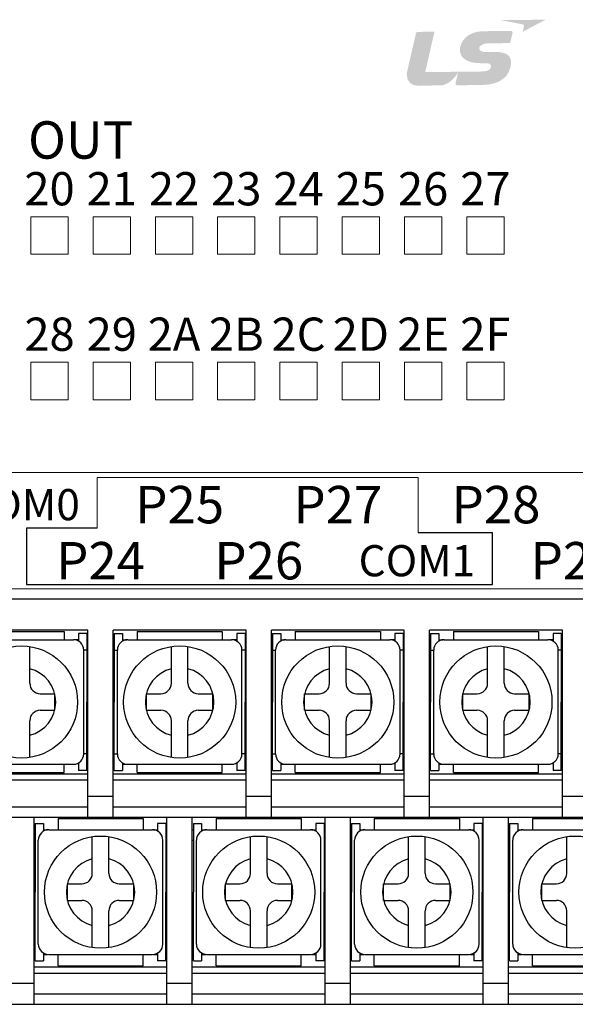
# Model space of a CAD drawing. Units: millimetres. Extents: x 1393 to 2056, y -100 to 516.
# Drawn here: x 1465 to 1492, y 313 to 360 of the extents above; entities that cross this region are included whole.
import ezdxf
from ezdxf.enums import TextEntityAlignment as Align

# ---------------------------------------------------------------- set-up
doc = ezdxf.new("R2010")
doc.units = ezdxf.units.MM
doc.header["$LTSCALE"] = 0.1
doc.styles.add('XGB TEXT', font='ARIAL.TTF')

msp = doc.modelspace()

# ---------------------------------------------------------------- hatches: boundary and pattern name
at = {"lineweight": 0}
h = msp.add_hatch(color=256, dxfattribs=at)
edge = h.paths.add_edge_path()
edge.add_spline(control_points=[(1488.375, 360.359), (1488.375, 360.359), (1490.527, 360.379), (1490.527, 360.379), (1490.527, 360.379), (1489.426, 359.8), (1489.426, 359.8), (1489.426, 359.8), (1489.469, 359.988), (1489.481, 360.042), (1489.494, 360.101), (1489.475, 360.146), (1489.392, 360.163), (1489.309, 360.178), (1488.375, 360.359), (1488.375, 360.359), (1488.375, 360.359), (1488.375, 360.359), (1488.375, 360.359)], knot_values=[0, 0, 0, 0, 1, 1, 1, 2, 2, 2, 3, 3, 3, 4, 4, 4, 5, 5, 5, 6, 6, 6, 6], degree=3, periodic=0)
h = msp.add_hatch(color=256, dxfattribs=at)
edge = h.paths.add_edge_path()
edge.add_spline(control_points=[(1487.63, 358.282), (1487.799, 358.283), (1487.894, 358.26), (1487.898, 358.147), (1487.9, 358.085), (1487.857, 358.011), (1487.812, 357.976), (1487.709, 357.894), (1487.618, 357.885), (1487.131, 357.881), (1487.131, 357.881), (1484.728, 357.858), (1484.728, 357.858), (1484.728, 357.858), (1485.173, 359.801), (1485.173, 359.801), (1485.173, 359.801), (1484.371, 359.793), (1484.371, 359.793), (1484.317, 359.793), (1484.296, 359.778), (1484.281, 359.713), (1484.281, 359.713), (1483.858, 357.893), (1483.858, 357.893), (1483.778, 357.53), (1483.968, 357.202), (1484.385, 357.206), (1484.801, 357.21), (1485.134, 357.213), (1485.486, 357.216), (1485.767, 357.219), (1486.136, 357.527), (1486.286, 357.81), (1486.286, 357.81), (1486.305, 357.848), (1486.305, 357.848), (1486.305, 357.848), (1486.31, 357.846), (1486.31, 357.846), (1486.286, 357.746), (1486.205, 357.386), (1486.192, 357.327), (1486.175, 357.252), (1486.215, 357.223), (1486.251, 357.223), (1486.251, 357.223), (1487.151, 357.232), (1487.438, 357.234), (1488.443, 357.244), (1488.833, 357.727), (1488.861, 358.302), (1488.878, 358.624), (1488.671, 358.831), (1488.092, 358.826), (1488.092, 358.826), (1487.807, 358.823), (1487.65, 358.822), (1487.491, 358.82), (1487.329, 358.87), (1487.328, 358.998), (1487.327, 359.127), (1487.502, 359.24), (1487.74, 359.243), (1487.74, 359.243), (1488.82, 359.253), (1488.82, 359.253), (1488.82, 359.253), (1488.912, 359.631), (1488.928, 359.71), (1488.951, 359.811), (1488.92, 359.838), (1488.849, 359.838), (1488.849, 359.838), (1487.513, 359.825), (1487.513, 359.825), (1486.737, 359.818), (1486.395, 359.297), (1486.398, 358.927), (1486.402, 358.556), (1486.702, 358.275), (1487.473, 358.282), (1487.473, 358.282), (1487.63, 358.282), (1487.63, 358.282), (1487.63, 358.282), (1487.63, 358.282), (1487.63, 358.282)], knot_values=[0, 0, 0, 0, 1, 1, 1, 2, 2, 2, 3, 3, 3, 4, 4, 4, 5, 5, 5, 6, 6, 6, 7, 7, 7, 8, 8, 8, 9, 9, 9, 10, 10, 10, 11, 11, 11, 12, 12, 12, 13, 13, 13, 14, 14, 14, 15, 15, 15, 16, 16, 16, 17, 17, 17, 18, 18, 18, 19, 19, 19, 20, 20, 20, 21, 21, 21, 22, 22, 22, 23, 23, 23, 24, 24, 24, 25, 25, 25, 26, 26, 26, 27, 27, 27, 28, 28, 28, 29, 29, 29, 29], degree=3, periodic=0)

# ---------------------------------------------------------------- linework, layer by layer
for p, q in [((1465.725, 350.889), (1467.525, 350.889)), ((1465.725, 349.089), (1465.725, 350.889)), ((1467.525, 350.889), (1467.525, 349.089)), ((1468.725, 350.889), (1470.525, 350.889)), ((1468.725, 349.089), (1468.725, 350.889)), ((1470.525, 350.889), (1470.525, 349.089)), ((1471.725, 350.889), (1473.525, 350.889)), ((1471.725, 349.089), (1471.725, 350.889)), ((1473.525, 350.889), (1473.525, 349.089)), ((1474.725, 350.889), (1476.525, 350.889)), ((1474.725, 349.089), (1474.725, 350.889)), ((1476.525, 350.889), (1476.525, 349.089)), ((1477.725, 350.889), (1479.525, 350.889)), ((1477.725, 349.089), (1477.725, 350.889)), ((1479.525, 350.889), (1479.525, 349.089)), ((1480.725, 350.889), (1482.525, 350.889)), ((1480.725, 349.089), (1480.725, 350.889)), ((1482.525, 350.889), (1482.525, 349.089)), ((1483.725, 350.889), (1485.525, 350.889)), ((1483.725, 349.089), (1483.725, 350.889)), ((1485.525, 350.889), (1485.525, 349.089)), ((1486.725, 350.889), (1488.525, 350.889)), ((1486.725, 349.089), (1486.725, 350.889)), ((1488.525, 350.889), (1488.525, 349.089)), ((1467.525, 349.089), (1465.725, 349.089)), ((1470.525, 349.089), (1468.725, 349.089)), ((1473.525, 349.089), (1471.725, 349.089)), ((1476.525, 349.089), (1474.725, 349.089)), ((1479.525, 349.089), (1477.725, 349.089)), ((1482.525, 349.089), (1480.725, 349.089)), ((1485.525, 349.089), (1483.725, 349.089)), ((1488.525, 349.089), (1486.725, 349.089)), ((1465.725, 343.889), (1467.525, 343.889)), ((1465.725, 342.089), (1465.725, 343.889)), ((1467.525, 343.889), (1467.525, 342.089)), ((1468.725, 343.889), (1470.525, 343.889)), ((1468.725, 342.089), (1468.725, 343.889)), ((1470.525, 343.889), (1470.525, 342.089)), ((1471.725, 343.889), (1473.525, 343.889)), ((1471.725, 342.089), (1471.725, 343.889)), ((1473.525, 343.889), (1473.525, 342.089)), ((1474.725, 343.889), (1476.525, 343.889)), ((1474.725, 342.089), (1474.725, 343.889)), ((1476.525, 343.889), (1476.525, 342.089)), ((1477.725, 343.889), (1479.525, 343.889)), ((1477.725, 342.089), (1477.725, 343.889)), ((1479.525, 343.889), (1479.525, 342.089)), ((1480.725, 343.889), (1482.525, 343.889)), ((1480.725, 342.089), (1480.725, 343.889)), ((1482.525, 343.889), (1482.525, 342.089)), ((1483.725, 343.889), (1485.525, 343.889)), ((1483.725, 342.089), (1483.725, 343.889)), ((1485.525, 343.889), (1485.525, 342.089)), ((1486.725, 343.889), (1488.525, 343.889)), ((1486.725, 342.089), (1486.725, 343.889)), ((1488.525, 343.889), (1488.525, 342.089)), ((1467.525, 342.089), (1465.725, 342.089)), ((1470.525, 342.089), (1468.725, 342.089)), ((1473.525, 342.089), (1471.725, 342.089)), ((1476.525, 342.089), (1474.725, 342.089)), ((1479.525, 342.089), (1477.725, 342.089)), ((1482.525, 342.089), (1480.725, 342.089)), ((1485.525, 342.089), (1483.725, 342.089)), ((1488.525, 342.089), (1486.725, 342.089)), ((1426.625, 338.589), (1533.125, 338.589)), ((1484.383, 338.346), (1468.914, 338.346)), ((1468.914, 338.346), (1468.914, 335.899)), ((1484.383, 338.346), (1484.383, 335.678)), ((1535.625, 332.989), (1424.125, 332.989))]:
    msp.add_line(p, q, dxfattribs=at)
for p, q in [((1468.914, 335.899), (1465.521, 335.899)), ((1465.521, 335.899), (1465.521, 333.199)), ((1487.964, 335.678), (1484.383, 335.678)), ((1487.964, 333.199), (1487.964, 335.678)), ((1465.521, 333.199), (1487.964, 333.199)), ((1526.655, 332.489), (1430.595, 332.489)), ((1468.475, 330.989), (1462.075, 330.989)), ((1463.225, 330.939), (1467.325, 330.939)), ((1467.325, 330.939), (1467.325, 330.539)), ((1468.425, 330.839), (1468.025, 330.839)), ((1468.025, 330.839), (1468.025, 330.472)), ((1468.425, 330.839), (1468.425, 327.539)), ((1468.475, 321.989), (1468.475, 330.989)), ((1469.695, 321.989), (1469.695, 330.989)), ((1469.695, 321.989), (1469.695, 330.989)), ((1469.695, 321.989), (1469.695, 330.989)), ((1476.095, 330.989), (1469.695, 330.989)), ((1469.745, 330.839), (1469.745, 327.539)), ((1469.745, 330.839), (1470.145, 330.839)), ((1470.145, 330.839), (1470.145, 330.472)), ((1470.845, 330.939), (1474.945, 330.939)), ((1470.845, 330.939), (1470.845, 330.539)), ((1474.945, 330.939), (1474.945, 330.539)), ((1476.045, 330.839), (1475.645, 330.839)), ((1475.645, 330.839), (1475.645, 330.472)), ((1476.045, 330.839), (1476.045, 327.539)), ((1476.095, 321.989), (1476.095, 330.989)), ((1477.315, 321.989), (1477.315, 330.989)), ((1477.315, 321.989), (1477.315, 330.989)), ((1477.315, 321.989), (1477.315, 330.989)), ((1483.715, 330.989), (1477.315, 330.989)), ((1477.365, 330.839), (1477.365, 327.539)), ((1477.365, 330.839), (1477.765, 330.839)), ((1477.765, 330.839), (1477.765, 330.472)), ((1478.465, 330.939), (1482.565, 330.939)), ((1478.465, 330.939), (1478.465, 330.539)), ((1482.565, 330.939), (1482.565, 330.539)), ((1483.665, 330.839), (1483.265, 330.839)), ((1483.265, 330.839), (1483.265, 330.472)), ((1483.665, 330.839), (1483.665, 327.539)), ((1483.715, 321.989), (1483.715, 330.989)), ((1484.935, 321.989), (1484.935, 330.989)), ((1484.935, 321.989), (1484.935, 330.989)), ((1484.935, 321.989), (1484.935, 330.989)), ((1491.335, 330.989), (1484.935, 330.989)), ((1484.985, 330.839), (1484.985, 327.539)), ((1484.985, 330.839), (1485.385, 330.839)), ((1485.385, 330.839), (1485.385, 330.472)), ((1486.085, 330.939), (1490.185, 330.939)), ((1486.085, 330.939), (1486.085, 330.539)), ((1490.185, 330.939), (1490.185, 330.539)), ((1491.285, 330.839), (1490.885, 330.839)), ((1490.885, 330.839), (1490.885, 330.472)), ((1491.285, 330.839), (1491.285, 327.539)), ((1491.335, 321.989), (1491.335, 330.989)), ((1462.775, 330.539), (1467.775, 330.539)), ((1468.025, 330.539), (1467.825, 330.539)), ((1467.825, 330.539), (1467.825, 330.536)), ((1470.145, 330.539), (1470.345, 330.539)), ((1470.345, 330.539), (1470.345, 330.536)), ((1470.395, 330.539), (1475.395, 330.539)), ((1475.645, 330.539), (1475.445, 330.539)), ((1475.445, 330.539), (1475.445, 330.536)), ((1477.765, 330.539), (1477.965, 330.539)), ((1477.965, 330.539), (1477.965, 330.536)), ((1478.015, 330.539), (1483.015, 330.539)), ((1483.265, 330.539), (1483.065, 330.539)), ((1483.065, 330.539), (1483.065, 330.536)), ((1485.385, 330.539), (1485.585, 330.539)), ((1485.585, 330.539), (1485.585, 330.536)), ((1485.635, 330.539), (1490.635, 330.539)), ((1490.885, 330.539), (1490.685, 330.539)), ((1490.685, 330.539), (1490.685, 330.536)), ((1465.675, 328.439), (1465.675, 330.209)), ((1468.275, 325.039), (1468.275, 330.039)), ((1468.425, 330.039), (1468.275, 330.039)), ((1469.745, 330.039), (1469.895, 330.039)), ((1469.895, 325.039), (1469.895, 330.039)), ((1472.495, 328.439), (1472.495, 330.209)), ((1473.295, 328.439), (1473.295, 330.209)), ((1475.895, 325.039), (1475.895, 330.039)), ((1476.045, 330.039), (1475.895, 330.039)), ((1477.365, 330.039), (1477.515, 330.039)), ((1477.515, 325.039), (1477.515, 330.039)), ((1480.115, 328.439), (1480.115, 330.209)), ((1480.915, 328.439), (1480.915, 330.209)), ((1483.515, 325.039), (1483.515, 330.039)), ((1483.665, 330.039), (1483.515, 330.039)), ((1484.985, 330.039), (1485.135, 330.039)), ((1485.135, 325.039), (1485.135, 330.039)), ((1487.735, 328.439), (1487.735, 330.209)), ((1488.535, 328.439), (1488.535, 330.209)), ((1491.135, 325.039), (1491.135, 330.039)), ((1491.285, 330.039), (1491.135, 330.039)), ((1466.175, 327.939), (1466.875, 327.939)), ((1466.875, 327.139), (1466.875, 327.939)), ((1468.425, 324.239), (1468.425, 327.539)), ((1469.745, 324.239), (1469.745, 327.539)), ((1471.295, 327.139), (1471.295, 327.939)), ((1471.295, 327.939), (1471.995, 327.939)), ((1473.795, 327.939), (1474.495, 327.939)), ((1474.495, 327.139), (1474.495, 327.939)), ((1476.045, 324.239), (1476.045, 327.539)), ((1477.365, 324.239), (1477.365, 327.539)), ((1478.915, 327.139), (1478.915, 327.939)), ((1478.915, 327.939), (1479.615, 327.939)), ((1481.415, 327.939), (1482.115, 327.939)), ((1482.115, 327.139), (1482.115, 327.939)), ((1483.665, 324.239), (1483.665, 327.539)), ((1484.985, 324.239), (1484.985, 327.539)), ((1486.535, 327.139), (1486.535, 327.939)), ((1486.535, 327.939), (1487.235, 327.939)), ((1489.035, 327.939), (1489.735, 327.939)), ((1489.735, 327.139), (1489.735, 327.939)), ((1491.285, 324.239), (1491.285, 327.539)), ((1466.175, 327.139), (1466.875, 327.139)), ((1471.295, 327.139), (1471.995, 327.139)), ((1473.795, 327.139), (1474.495, 327.139)), ((1478.915, 327.139), (1479.615, 327.139)), ((1481.415, 327.139), (1482.115, 327.139)), ((1486.535, 327.139), (1487.235, 327.139)), ((1489.035, 327.139), (1489.735, 327.139)), ((1465.675, 324.868), (1465.675, 326.639)), ((1472.495, 324.868), (1472.495, 326.639)), ((1473.295, 324.868), (1473.295, 326.639)), ((1480.115, 324.868), (1480.115, 326.639)), ((1480.915, 324.868), (1480.915, 326.639)), ((1487.735, 324.868), (1487.735, 326.639)), ((1488.535, 324.868), (1488.535, 326.639)), ((1468.425, 325.039), (1468.275, 325.039)), ((1469.745, 325.039), (1469.895, 325.039)), ((1476.045, 325.039), (1475.895, 325.039)), ((1477.365, 325.039), (1477.515, 325.039)), ((1483.665, 325.039), (1483.515, 325.039)), ((1484.985, 325.039), (1485.135, 325.039)), ((1491.285, 325.039), (1491.135, 325.039)), ((1462.775, 324.539), (1467.775, 324.539)), ((1467.325, 324.139), (1467.325, 324.539)), ((1468.025, 324.606), (1468.025, 324.239)), ((1468.425, 324.239), (1468.025, 324.239)), ((1469.745, 324.239), (1470.145, 324.239)), ((1470.145, 324.606), (1470.145, 324.239)), ((1470.145, 324.539), (1470.345, 324.539)), ((1470.345, 324.539), (1470.345, 324.541)), ((1470.395, 324.539), (1475.395, 324.539)), ((1470.845, 324.139), (1470.845, 324.539)), ((1474.945, 324.139), (1474.945, 324.539)), ((1475.645, 324.606), (1475.645, 324.239)), ((1476.045, 324.239), (1475.645, 324.239)), ((1477.365, 324.239), (1477.765, 324.239)), ((1477.765, 324.606), (1477.765, 324.239)), ((1477.765, 324.539), (1477.965, 324.539)), ((1477.965, 324.539), (1477.965, 324.541)), ((1478.015, 324.539), (1483.015, 324.539)), ((1478.465, 324.139), (1478.465, 324.539)), ((1482.565, 324.139), (1482.565, 324.539)), ((1483.265, 324.606), (1483.265, 324.239)), ((1483.665, 324.239), (1483.265, 324.239)), ((1484.985, 324.239), (1485.385, 324.239)), ((1485.385, 324.606), (1485.385, 324.239)), ((1485.385, 324.539), (1485.585, 324.539)), ((1485.585, 324.539), (1485.585, 324.541)), ((1485.635, 324.539), (1490.635, 324.539)), ((1486.085, 324.139), (1486.085, 324.539)), ((1490.185, 324.139), (1490.185, 324.539)), ((1490.885, 324.606), (1490.885, 324.239)), ((1491.285, 324.239), (1490.885, 324.239)), ((1462.075, 324.089), (1468.475, 324.089)), ((1462.075, 323.789), (1468.475, 323.789)), ((1463.225, 324.139), (1467.325, 324.139)), ((1469.695, 324.089), (1476.095, 324.089)), ((1469.695, 323.789), (1476.095, 323.789)), ((1470.845, 324.139), (1474.945, 324.139)), ((1477.315, 324.089), (1483.715, 324.089)), ((1477.315, 323.789), (1483.715, 323.789)), ((1478.465, 324.139), (1482.565, 324.139)), ((1484.935, 324.089), (1491.335, 324.089)), ((1484.935, 323.789), (1491.335, 323.789)), ((1486.085, 324.139), (1490.185, 324.139)), ((1469.695, 322.989), (1468.475, 322.989)), ((1477.315, 322.989), (1476.095, 322.989)), ((1484.935, 322.989), (1483.715, 322.989)), ((1492.555, 322.989), (1491.335, 322.989)), ((1462.075, 322.489), (1468.475, 322.489)), ((1469.695, 322.489), (1476.095, 322.489)), ((1477.315, 322.489), (1483.715, 322.489)), ((1484.935, 322.489), (1491.335, 322.489)), ((1434.569, 321.989), (1528.655, 321.989)), ((1465.885, 312.989), (1465.885, 321.989)), ((1465.885, 312.989), (1465.885, 321.989)), ((1467.035, 321.939), (1471.135, 321.939)), ((1467.035, 321.939), (1467.035, 321.389)), ((1471.135, 321.939), (1471.135, 321.389)), ((1472.285, 312.989), (1472.285, 321.989)), ((1472.285, 312.989), (1472.285, 321.989)), ((1473.505, 312.989), (1473.505, 321.989)), ((1473.505, 312.989), (1473.505, 321.989)), ((1474.655, 321.939), (1478.755, 321.939)), ((1474.655, 321.939), (1474.655, 321.389)), ((1478.755, 321.939), (1478.755, 321.389)), ((1479.905, 312.989), (1479.905, 321.989)), ((1479.905, 312.989), (1479.905, 321.989)), ((1481.125, 312.989), (1481.125, 321.989)), ((1481.125, 312.989), (1481.125, 321.989)), ((1482.275, 321.939), (1486.375, 321.939)), ((1482.275, 321.939), (1482.275, 321.389)), ((1486.375, 321.939), (1486.375, 321.389)), ((1487.525, 312.989), (1487.525, 321.989)), ((1487.525, 312.989), (1487.525, 321.989)), ((1488.745, 312.989), (1488.745, 321.989)), ((1488.745, 312.989), (1488.745, 321.989)), ((1489.895, 321.939), (1493.995, 321.939)), ((1489.895, 321.939), (1489.895, 321.389)), ((1465.885, 321.389), (1465.935, 321.389)), ((1465.935, 321.689), (1465.935, 318.389)), ((1465.935, 321.689), (1466.335, 321.689)), ((1466.335, 321.689), (1466.335, 321.322)), ((1466.335, 321.389), (1466.535, 321.389)), ((1466.535, 321.389), (1466.535, 321.386)), ((1466.585, 321.389), (1471.585, 321.389)), ((1471.635, 321.389), (1471.635, 321.386)), ((1471.635, 321.389), (1471.835, 321.389)), ((1471.835, 321.689), (1471.835, 321.322)), ((1472.235, 321.689), (1471.835, 321.689)), ((1472.235, 321.689), (1472.235, 318.389)), ((1472.235, 321.389), (1472.285, 321.389)), ((1473.505, 321.389), (1473.555, 321.389)), ((1473.555, 321.689), (1473.555, 318.389)), ((1473.555, 321.689), (1473.955, 321.689)), ((1473.955, 321.689), (1473.955, 321.322)), ((1473.955, 321.389), (1474.155, 321.389)), ((1474.155, 321.389), (1474.155, 321.386)), ((1474.205, 321.389), (1479.205, 321.389)), ((1479.255, 321.389), (1479.255, 321.386)), ((1479.255, 321.389), (1479.455, 321.389)), ((1479.455, 321.689), (1479.455, 321.322)), ((1479.855, 321.689), (1479.455, 321.689)), ((1479.855, 321.689), (1479.855, 318.389)), ((1479.855, 321.389), (1479.905, 321.389)), ((1481.125, 321.389), (1481.175, 321.389)), ((1481.175, 321.689), (1481.175, 318.389)), ((1481.175, 321.689), (1481.575, 321.689)), ((1481.575, 321.689), (1481.575, 321.322)), ((1481.575, 321.389), (1481.775, 321.389)), ((1481.775, 321.389), (1481.775, 321.386)), ((1481.825, 321.389), (1486.825, 321.389)), ((1486.875, 321.389), (1486.875, 321.386)), ((1486.875, 321.389), (1487.075, 321.389)), ((1487.075, 321.689), (1487.075, 321.322)), ((1487.475, 321.689), (1487.075, 321.689)), ((1487.475, 321.689), (1487.475, 318.389)), ((1487.475, 321.389), (1487.525, 321.389)), ((1488.745, 321.389), (1488.795, 321.389)), ((1488.795, 321.689), (1488.795, 318.389)), ((1488.795, 321.689), (1489.195, 321.689)), ((1489.195, 321.689), (1489.195, 321.322)), ((1489.195, 321.389), (1489.395, 321.389)), ((1489.395, 321.389), (1489.395, 321.386)), ((1489.445, 321.389), (1494.445, 321.389)), ((1465.885, 320.889), (1465.935, 320.889)), ((1466.085, 315.889), (1466.085, 320.889)), ((1468.685, 319.289), (1468.685, 321.059)), ((1469.485, 319.289), (1469.485, 321.059)), ((1472.085, 315.889), (1472.085, 320.889)), ((1472.235, 320.889), (1472.285, 320.889)), ((1473.505, 320.889), (1473.555, 320.889)), ((1473.705, 315.889), (1473.705, 320.889)), ((1476.305, 319.289), (1476.305, 321.059)), ((1477.105, 319.289), (1477.105, 321.059)), ((1479.705, 315.889), (1479.705, 320.889)), ((1479.855, 320.889), (1479.905, 320.889)), ((1481.125, 320.889), (1481.175, 320.889)), ((1481.325, 315.889), (1481.325, 320.889)), ((1483.925, 319.289), (1483.925, 321.059)), ((1484.725, 319.289), (1484.725, 321.059)), ((1487.325, 315.889), (1487.325, 320.889)), ((1487.475, 320.889), (1487.525, 320.889)), ((1488.745, 320.889), (1488.795, 320.889)), ((1488.945, 315.889), (1488.945, 320.889)), ((1491.545, 319.289), (1491.545, 321.059)), ((1467.485, 317.989), (1467.485, 318.789)), ((1467.485, 318.789), (1468.185, 318.789)), ((1469.985, 318.789), (1470.685, 318.789)), ((1470.685, 317.989), (1470.685, 318.789)), ((1475.105, 317.989), (1475.105, 318.789)), ((1475.105, 318.789), (1475.805, 318.789)), ((1477.605, 318.789), (1478.305, 318.789)), ((1478.305, 317.989), (1478.305, 318.789)), ((1482.725, 317.989), (1482.725, 318.789)), ((1482.725, 318.789), (1483.425, 318.789)), ((1485.225, 318.789), (1485.925, 318.789)), ((1485.925, 317.989), (1485.925, 318.789)), ((1490.345, 317.989), (1490.345, 318.789)), ((1490.345, 318.789), (1491.045, 318.789)), ((1465.935, 315.089), (1465.935, 318.389)), ((1472.235, 315.089), (1472.235, 318.389)), ((1473.555, 315.089), (1473.555, 318.389)), ((1479.855, 315.089), (1479.855, 318.389)), ((1481.175, 315.089), (1481.175, 318.389)), ((1487.475, 315.089), (1487.475, 318.389)), ((1488.795, 315.089), (1488.795, 318.389)), ((1467.485, 317.989), (1468.185, 317.989)), ((1469.985, 317.989), (1470.685, 317.989)), ((1475.105, 317.989), (1475.805, 317.989)), ((1477.605, 317.989), (1478.305, 317.989)), ((1482.725, 317.989), (1483.425, 317.989)), ((1485.225, 317.989), (1485.925, 317.989)), ((1490.345, 317.989), (1491.045, 317.989)), ((1468.685, 315.718), (1468.685, 317.489)), ((1469.485, 315.718), (1469.485, 317.489)), ((1476.305, 315.718), (1476.305, 317.489)), ((1477.105, 315.718), (1477.105, 317.489)), ((1483.925, 315.718), (1483.925, 317.489)), ((1484.725, 315.718), (1484.725, 317.489)), ((1491.545, 315.718), (1491.545, 317.489)), ((1465.885, 315.889), (1465.935, 315.889)), ((1472.235, 315.889), (1472.285, 315.889)), ((1473.505, 315.889), (1473.555, 315.889)), ((1479.855, 315.889), (1479.905, 315.889)), ((1481.125, 315.889), (1481.175, 315.889)), ((1487.475, 315.889), (1487.525, 315.889)), ((1488.745, 315.889), (1488.795, 315.889)), ((1465.885, 315.389), (1465.935, 315.389)), ((1466.335, 315.456), (1466.335, 315.089)), ((1466.335, 315.389), (1466.535, 315.389)), ((1466.535, 315.389), (1466.535, 315.391)), ((1466.585, 315.389), (1471.585, 315.389)), ((1467.035, 314.839), (1467.035, 315.389)), ((1471.135, 314.839), (1471.135, 315.389)), ((1471.635, 315.389), (1471.635, 315.391)), ((1471.635, 315.389), (1471.835, 315.389)), ((1471.835, 315.456), (1471.835, 315.089)), ((1472.235, 315.389), (1472.285, 315.389)), ((1473.505, 315.389), (1473.555, 315.389)), ((1473.955, 315.456), (1473.955, 315.089)), ((1473.955, 315.389), (1474.155, 315.389)), ((1474.155, 315.389), (1474.155, 315.391)), ((1474.205, 315.389), (1479.205, 315.389)), ((1474.655, 314.839), (1474.655, 315.389)), ((1478.755, 314.839), (1478.755, 315.389)), ((1479.255, 315.389), (1479.255, 315.391)), ((1479.255, 315.389), (1479.455, 315.389)), ((1479.455, 315.456), (1479.455, 315.089)), ((1479.855, 315.389), (1479.905, 315.389)), ((1481.125, 315.389), (1481.175, 315.389)), ((1481.575, 315.456), (1481.575, 315.089)), ((1481.575, 315.389), (1481.775, 315.389)), ((1481.775, 315.389), (1481.775, 315.391)), ((1481.825, 315.389), (1486.825, 315.389)), ((1482.275, 314.839), (1482.275, 315.389)), ((1486.375, 314.839), (1486.375, 315.389)), ((1486.875, 315.389), (1486.875, 315.391)), ((1486.875, 315.389), (1487.075, 315.389)), ((1487.075, 315.456), (1487.075, 315.089)), ((1487.475, 315.389), (1487.525, 315.389)), ((1488.745, 315.389), (1488.795, 315.389)), ((1489.195, 315.456), (1489.195, 315.089)), ((1489.195, 315.389), (1489.395, 315.389)), ((1489.395, 315.389), (1489.395, 315.391)), ((1489.445, 315.389), (1494.445, 315.389)), ((1489.895, 314.839), (1489.895, 315.389)), ((1465.885, 314.789), (1472.285, 314.789)), ((1465.935, 315.089), (1466.335, 315.089)), ((1467.035, 314.839), (1471.135, 314.839)), ((1472.235, 315.089), (1471.835, 315.089)), ((1473.505, 314.789), (1479.905, 314.789)), ((1473.555, 315.089), (1473.955, 315.089)), ((1474.655, 314.839), (1478.755, 314.839)), ((1479.855, 315.089), (1479.455, 315.089)), ((1481.125, 314.789), (1487.525, 314.789)), ((1481.175, 315.089), (1481.575, 315.089)), ((1482.275, 314.839), (1486.375, 314.839)), ((1487.475, 315.089), (1487.075, 315.089)), ((1488.745, 314.789), (1495.145, 314.789)), ((1488.795, 315.089), (1489.195, 315.089)), ((1489.895, 314.839), (1493.995, 314.839)), ((1465.885, 314.489), (1472.285, 314.489)), ((1465.885, 314.489), (1472.285, 314.489)), ((1473.505, 314.489), (1479.905, 314.489)), ((1473.505, 314.489), (1479.905, 314.489)), ((1481.125, 314.489), (1487.525, 314.489)), ((1481.125, 314.489), (1487.525, 314.489)), ((1488.745, 314.489), (1495.145, 314.489)), ((1488.745, 314.489), (1495.145, 314.489)), ((1465.885, 313.989), (1464.665, 313.989)), ((1473.505, 313.989), (1472.285, 313.989)), ((1481.125, 313.989), (1479.905, 313.989)), ((1488.745, 313.989), (1487.525, 313.989)), ((1465.885, 313.489), (1472.285, 313.489)), ((1466.385, 313.489), (1471.785, 313.489)), ((1473.505, 313.489), (1479.905, 313.489)), ((1474.005, 313.489), (1479.405, 313.489)), ((1481.125, 313.489), (1487.525, 313.489)), ((1481.625, 313.489), (1487.025, 313.489)), ((1488.745, 313.489), (1495.145, 313.489)), ((1489.245, 313.489), (1494.645, 313.489)), ((1430.595, 312.989), (1526.655, 312.989))]:
    msp.add_line(p, q)
for centre in [(1465.275, 327.539), (1472.895, 327.539), (1480.515, 327.539), (1488.135, 327.539), (1469.085, 318.389), (1476.705, 318.389), (1484.325, 318.389), (1491.945, 318.389)]:
    msp.add_circle(centre, 2.7)
for centre, radius, start, end in [((1467.775, 330.039), 0.5, 0, 90), ((1470.395, 330.039), 0.5, 90, 180), ((1475.395, 330.039), 0.5, 0, 90), ((1478.015, 330.039), 0.5, 90, 180), ((1483.015, 330.039), 0.5, 0, 90), ((1485.635, 330.039), 0.5, 90, 180), ((1490.635, 330.039), 0.5, 0, 90), ((1465.275, 327.539), 1.649, 284.0362, 75.9638), ((1472.895, 327.539), 1.649, 104.0362, 255.9638), ((1472.895, 327.539), 1.649, 284.0362, 75.9638), ((1480.515, 327.539), 1.649, 104.0362, 255.9638), ((1480.515, 327.539), 1.649, 284.0362, 75.9638), ((1488.135, 327.539), 1.649, 104.0362, 255.9638), ((1488.135, 327.539), 1.649, 284.0362, 75.9638), ((1466.175, 328.439), 0.5, 180, 270), ((1471.995, 328.439), 0.5, 270, 0), ((1473.795, 328.439), 0.5, 180, 270), ((1479.615, 328.439), 0.5, 270, 0), ((1481.415, 328.439), 0.5, 180, 270), ((1487.235, 328.439), 0.5, 270, 0), ((1489.035, 328.439), 0.5, 180, 270), ((1466.175, 326.639), 0.5, 90, 180), ((1471.995, 326.639), 0.5, 0, 90), ((1473.795, 326.639), 0.5, 90, 180), ((1479.615, 326.639), 0.5, 0, 90), ((1481.415, 326.639), 0.5, 90, 180), ((1487.235, 326.639), 0.5, 0, 90), ((1489.035, 326.639), 0.5, 90, 180), ((1467.775, 325.039), 0.5, 270, 0), ((1470.395, 325.039), 0.5, 180, 270), ((1475.395, 325.039), 0.5, 270, 0), ((1478.015, 325.039), 0.5, 180, 270), ((1483.015, 325.039), 0.5, 270, 0), ((1485.635, 325.039), 0.5, 180, 270), ((1490.635, 325.039), 0.5, 270, 0), ((1466.585, 320.889), 0.5, 90, 180), ((1471.585, 320.889), 0.5, 0, 90), ((1474.205, 320.889), 0.5, 90, 180), ((1479.205, 320.889), 0.5, 0, 90), ((1481.825, 320.889), 0.5, 90, 180), ((1486.825, 320.889), 0.5, 0, 90), ((1489.445, 320.889), 0.5, 90, 180), ((1469.085, 318.389), 1.649, 104.0362, 255.9638), ((1469.085, 318.389), 1.649, 284.0362, 75.9638), ((1476.705, 318.389), 1.649, 104.0362, 255.9638), ((1476.705, 318.389), 1.649, 284.0362, 75.9638), ((1484.325, 318.389), 1.649, 104.0362, 255.9638), ((1484.325, 318.389), 1.649, 284.0362, 75.9638), ((1491.945, 318.389), 1.649, 104.0362, 255.9638), ((1468.185, 319.289), 0.5, 270, 0), ((1469.985, 319.289), 0.5, 180, 270), ((1475.805, 319.289), 0.5, 270, 0), ((1477.605, 319.289), 0.5, 180, 270), ((1483.425, 319.289), 0.5, 270, 0), ((1485.225, 319.289), 0.5, 180, 270), ((1491.045, 319.289), 0.5, 270, 0), ((1468.185, 317.489), 0.5, 0, 90), ((1469.985, 317.489), 0.5, 90, 180), ((1475.805, 317.489), 0.5, 0, 90), ((1477.605, 317.489), 0.5, 90, 180), ((1483.425, 317.489), 0.5, 0, 90), ((1485.225, 317.489), 0.5, 90, 180), ((1491.045, 317.489), 0.5, 0, 90), ((1466.585, 315.889), 0.5, 180, 270), ((1471.585, 315.889), 0.5, 270, 0), ((1474.205, 315.889), 0.5, 180, 270), ((1479.205, 315.889), 0.5, 270, 0), ((1481.825, 315.889), 0.5, 180, 270), ((1486.825, 315.889), 0.5, 270, 0), ((1489.445, 315.889), 0.5, 180, 270)]:
    msp.add_arc(centre, radius, start, end)

# ---------------------------------------------------------------- texts
at = {"lineweight": 0, "style": 'XGB TEXT'}
for s, height, p in [('OUT', 1.8, (1468.125, 354.59)), ('20', 1.6, (1466.625, 352.243)), ('21', 1.6, (1469.625, 352.243)), ('22', 1.6, (1472.625, 352.243)), ('23', 1.6, (1475.625, 352.243)), ('24', 1.6, (1478.625, 352.243)), ('25', 1.6, (1481.625, 352.243)), ('26', 1.6, (1484.625, 352.243)), ('27', 1.6, (1487.625, 352.243)), ('28', 1.6, (1466.625, 345.243)), ('29', 1.6, (1469.625, 345.243)), ('2A', 1.6, (1472.625, 345.243)), ('2B', 1.6, (1475.625, 345.243)), ('2C', 1.6, (1478.625, 345.243)), ('2D', 1.6, (1481.625, 345.243)), ('2E', 1.6, (1484.625, 345.243)), ('2F', 1.6, (1487.625, 345.243)), ('P25', 1.8, (1472.897, 337.039)), ('P27', 1.8, (1480.517, 337.039)), ('P28', 1.8, (1488.137, 337.039))]:
    msp.add_text(s, height=height, dxfattribs=at).set_placement(p, align=Align.MIDDLE_CENTER)
at = {"linetype": 'Continuous', "lineweight": 0, "style": 'XGB TEXT'}
for s, height, p in [('COM0', 1.5, (1465.277, 337.039)), ('P24', 1.8, (1469.087, 334.339)), ('P26', 1.8, (1476.707, 334.339)), ('COM1', 1.5, (1484.327, 334.339)), ('P29', 1.8, (1491.947, 334.339))]:
    msp.add_text(s, height=height, dxfattribs=at).set_placement(p, align=Align.MIDDLE_CENTER)

doc.saveas('drawing.dxf')
